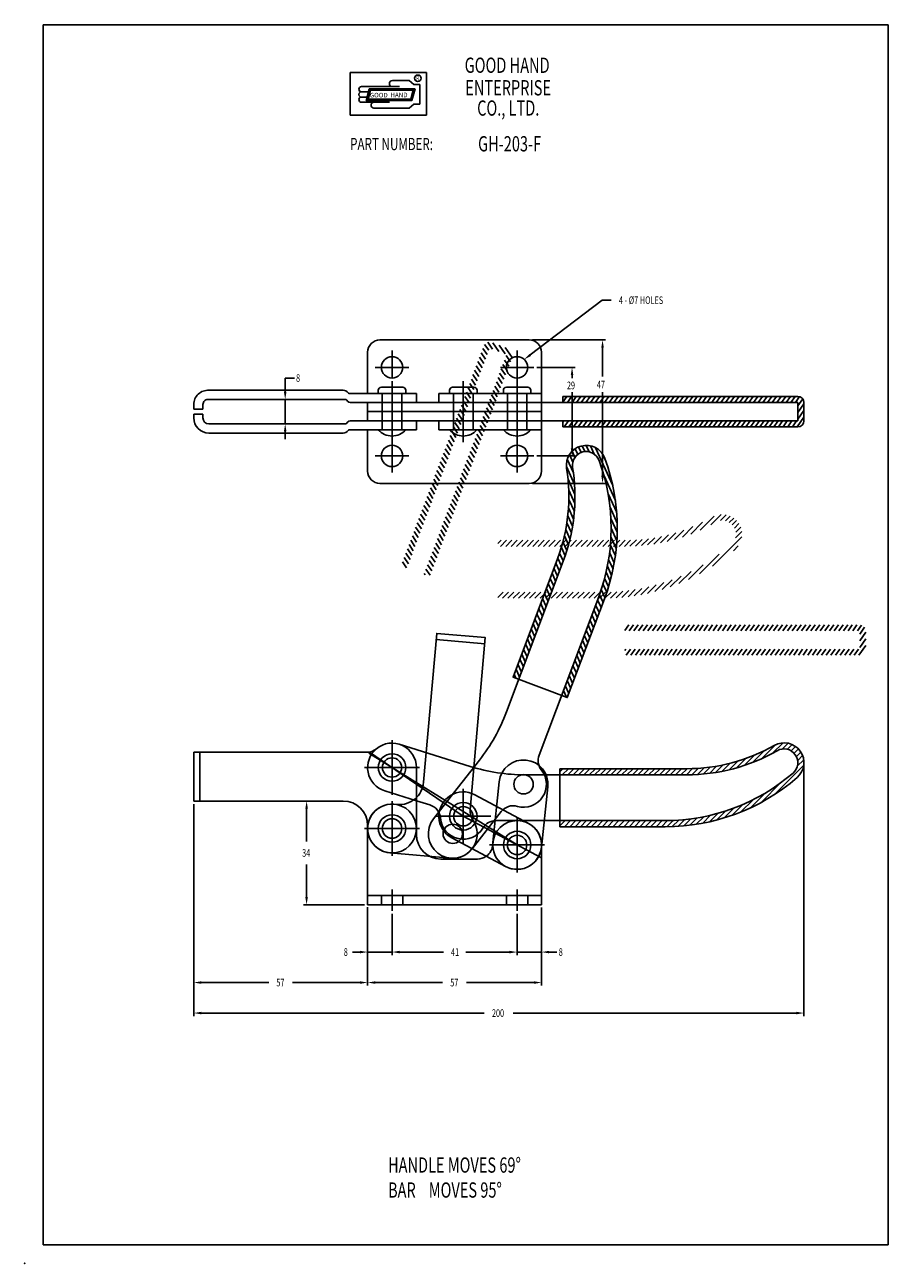
# Model space of a CAD drawing. Extents: x 0 to 283, y 0 to 406.
import ezdxf

# ---------------------------------------------------------------- set-up
doc = ezdxf.new("R2010")
doc.units = 0
doc.header["$LTSCALE"] = 0.7
for name, pattern in [('CENTER', [0]), ('HIDDEN', [0]), ('PHANTOM', [0]), ('THIN', [0])]:
    doc.linetypes.add(name, pattern=pattern)
doc.layers.get('0').update_dxf_attribs({"color": 4, "linetype": 'CONTINUOUS'})
for name, color, linetype in [('1L', 4, 'CONTINUOUS'), ('2L', 1, 'CENTER'), ('3L', 3, 'THIN'), ('4L', 6, 'PHANTOM')]:
    doc.layers.add(name, color=color, linetype=linetype)

# ---------------------------------------------------------------- blocks, each defined once
blk = doc.blocks.new('BRAND')
at = {"layer": '1L', "color": 0}
for p, q in [((25.75, 26.12), (0.75, 26.12)), ((0.75, 26.12), (0.75, 12.12)), ((25.75, 12.12), (25.75, 26.12)), ((16.93, 21.51), (4.47, 21.51)), ((7.02, 20.82), (5.98, 16.96)), ((7.21, 20.57), (6.31, 17.21)), ((7.4, 20.32), (6.63, 17.46)), ((22.05, 20.82), (7.02, 20.82)), ((21.73, 20.57), (7.21, 20.57)), ((21.4, 20.32), (7.4, 20.32)), ((20.12, 23.51), (14.62, 23.51)), ((20.12, 23.51), (21.62, 22.26)), ((20.63, 17.46), (21.4, 20.32)), ((20.83, 17.21), (21.73, 20.57)), ((21.02, 16.96), (22.05, 20.82)), ((23.62, 22.26), (21.62, 22.26)), ((23.62, 22.26), (23.62, 15.76)), ((6.75, 19.81), (4.47, 19.81)), ((6.29, 18.11), (4.47, 18.11)), ((13.62, 16.41), (4.47, 16.41)), ((5.98, 16.96), (21.02, 16.96)), ((6.31, 17.21), (20.83, 17.21)), ((6.63, 17.46), (20.63, 17.46)), ((20.12, 14.51), (8.57, 14.51)), ((21.62, 15.76), (20.12, 14.51)), ((23.62, 15.76), (21.62, 15.76)), ((0.75, 12.12), (25.75, 12.12))]:
    blk.add_line(p, q, dxfattribs=at)
blk.add_circle((22.92, 24.26), 1.06, dxfattribs=at)
for centre, radius, start, end in [((4.47, 20.66), 0.85, 90, 270), ((14.62, 22.51), 1, 90, 270), ((4.47, 18.96), 0.85, 89.9999, 270.0001), ((4.47, 17.26), 0.85, 90, 270), ((8.57, 15.46), 0.95, 90, 270)]:
    blk.add_arc(centre, radius, start, end, dxfattribs=at)
for points in [[(7.4, 20.32), (7.02, 20.82), (6.63, 17.46), (5.98, 16.96)], [(14.47, 20.32), (14.47, 20.82), (7.4, 20.32), (7.02, 20.82)], [(21.4, 20.32), (22.05, 20.82), (14.47, 20.32), (14.47, 20.82)], [(20.63, 17.46), (21.02, 16.96), (21.4, 20.32), (22.05, 20.82)], [(6.63, 17.46), (5.98, 16.96), (20.63, 17.46), (21.02, 16.96)]]:
    blk.add_trace(points, dxfattribs=at)
at = {"layer": '1L', "color": 0, "width": 0.7}
for s, height, p in [('GOOD HAND', 5, (38.29, 26.04)), ('R', 1.5, (22.43, 23.52)), ('ENTERPRISE', 5, (38.5, 18.65)), ('CO., LTD.', 5, (42.38, 12)), ('PART NUMBER:', 4, (0.73, 0.7))]:
    blk.add_text(s, height=height, dxfattribs=at).set_placement(p)
at = {"layer": '1L', "color": 0}
for s, p in [('GOOD', (7.2, 17.98)), ('HAND', (13.95, 18.04))]:
    blk.add_text(s, height=1.5, dxfattribs=at).set_placement(p)
blk = doc.blocks.new('*X')
at = {"color": 0}
for p, q in [((176.4, 227.96), (177.71, 229.82)), ((177.83, 227.82), (179.23, 229.82)), ((179.36, 227.82), (180.76, 229.82)), ((180.88, 227.82), (182.29, 229.82)), ((182.41, 227.82), (183.81, 229.82)), ((183.94, 227.82), (185.34, 229.82)), ((185.46, 227.82), (186.86, 229.82)), ((186.99, 227.82), (188.39, 229.82)), ((188.51, 227.82), (189.92, 229.82)), ((190.04, 227.82), (191.44, 229.82)), ((191.57, 227.82), (192.97, 229.82)), ((193.09, 227.82), (194.49, 229.82)), ((194.62, 227.82), (196.02, 229.82)), ((196.14, 227.82), (197.54, 229.82)), ((197.67, 227.82), (199.07, 229.82)), ((199.2, 227.82), (200.6, 229.82)), ((200.72, 227.82), (202.12, 229.82)), ((202.25, 227.82), (203.65, 229.82)), ((203.77, 227.82), (205.17, 229.82)), ((205.3, 227.82), (206.7, 229.82)), ((206.83, 227.82), (208.23, 229.82)), ((208.35, 227.82), (209.75, 229.82)), ((209.88, 227.82), (211.28, 229.82)), ((211.4, 227.82), (212.8, 229.82)), ((212.93, 227.82), (214.33, 229.82)), ((214.46, 227.82), (215.86, 229.82)), ((215.98, 227.82), (217.38, 229.82)), ((217.51, 227.82), (218.91, 229.82)), ((219.03, 227.82), (220.43, 229.82)), ((220.56, 227.82), (221.96, 229.82)), ((222.09, 227.82), (223.49, 229.82)), ((223.61, 227.82), (225.01, 229.82)), ((225.14, 227.82), (226.54, 229.82)), ((226.66, 227.82), (228.06, 229.82)), ((228.19, 227.82), (229.59, 229.82)), ((229.72, 227.82), (231.12, 229.82)), ((231.24, 227.82), (232.64, 229.82)), ((232.77, 227.82), (234.17, 229.82)), ((234.29, 227.82), (235.69, 229.82)), ((235.82, 227.82), (237.22, 229.82)), ((237.35, 227.82), (238.75, 229.82)), ((238.87, 227.82), (240.27, 229.82)), ((240.4, 227.82), (241.8, 229.82)), ((241.92, 227.82), (243.32, 229.82)), ((243.45, 227.82), (244.85, 229.82)), ((244.98, 227.82), (246.38, 229.82)), ((246.5, 227.82), (247.9, 229.82)), ((248.03, 227.82), (249.43, 229.82)), ((249.55, 227.82), (250.95, 229.82)), ((251.08, 227.82), (252.48, 229.82)), ((252.61, 227.82), (253.95, 229.74)), ((253.37, 226.73), (254.97, 229.02)), ((253.37, 224.55), (255.37, 227.41)), ((253.37, 222.37), (255.37, 225.23)), ((176.4, 221.42), (176.68, 221.82)), ((176.81, 219.82), (178.21, 221.82)), ((178.34, 219.82), (179.74, 221.82)), ((179.86, 219.82), (181.26, 221.82)), ((181.39, 219.82), (182.79, 221.82)), ((182.91, 219.82), (184.31, 221.82)), ((184.44, 219.82), (185.84, 221.82)), ((185.96, 219.82), (187.37, 221.82)), ((187.49, 219.82), (188.89, 221.82)), ((189.02, 219.82), (190.42, 221.82)), ((190.54, 219.82), (191.94, 221.82)), ((192.07, 219.82), (193.47, 221.82)), ((193.59, 219.82), (195, 221.82)), ((195.12, 219.82), (196.52, 221.82)), ((196.65, 219.82), (198.05, 221.82)), ((198.17, 219.82), (199.57, 221.82)), ((199.7, 219.82), (201.1, 221.82)), ((201.22, 219.82), (202.63, 221.82)), ((202.75, 219.82), (204.15, 221.82)), ((204.28, 219.82), (205.68, 221.82)), ((205.8, 219.82), (207.2, 221.82)), ((207.33, 219.82), (208.73, 221.82)), ((208.85, 219.82), (210.25, 221.82)), ((210.38, 219.82), (211.78, 221.82)), ((211.91, 219.82), (213.31, 221.82)), ((213.43, 219.82), (214.83, 221.82)), ((214.96, 219.82), (216.36, 221.82)), ((216.48, 219.82), (217.88, 221.82)), ((218.01, 219.82), (219.41, 221.82)), ((219.54, 219.82), (220.94, 221.82)), ((221.06, 219.82), (222.46, 221.82)), ((222.59, 219.82), (223.99, 221.82)), ((224.11, 219.82), (225.51, 221.82)), ((225.64, 219.82), (227.04, 221.82)), ((227.17, 219.82), (228.57, 221.82)), ((228.69, 219.82), (230.09, 221.82)), ((230.22, 219.82), (231.62, 221.82)), ((231.74, 219.82), (233.14, 221.82)), ((233.27, 219.82), (234.67, 221.82)), ((234.8, 219.82), (236.2, 221.82)), ((236.32, 219.82), (237.72, 221.82)), ((237.85, 219.82), (239.25, 221.82)), ((239.37, 219.82), (240.77, 221.82)), ((240.9, 219.82), (242.3, 221.82)), ((242.43, 219.82), (243.83, 221.82)), ((243.95, 219.82), (245.35, 221.82)), ((245.48, 219.82), (246.88, 221.82)), ((247, 219.82), (248.4, 221.82)), ((248.53, 219.82), (249.93, 221.82)), ((250.06, 219.82), (251.46, 221.82)), ((251.58, 219.82), (252.98, 221.82)), ((253.11, 219.82), (255.37, 223.05)), ((224.82, 187.7), (228.25, 191.13)), ((227.99, 189.1), (229.9, 191.01)), ((215.53, 183.71), (218.94, 187.12)), ((218.29, 184.7), (222.18, 188.59)), ((221.34, 185.98), (225.92, 190.57)), ((229.67, 189.01), (231.24, 190.58)), ((230.92, 188.49), (232.36, 189.93)), ((231.89, 187.7), (233.31, 189.11)), ((232.61, 186.65), (234.08, 188.12)), ((233.04, 185.31), (234.67, 186.94)), ((198.34, 180.67), (200.45, 182.77)), ((200.19, 180.75), (202.38, 182.93)), ((202.11, 180.89), (204.38, 183.17)), ((204.09, 181.11), (206.47, 183.49)), ((206.16, 181.41), (208.66, 183.91)), ((208.31, 181.8), (210.97, 184.45)), ((210.58, 182.29), (213.42, 185.14)), ((212.97, 182.92), (216.06, 186.01)), ((225.45, 174.18), (235.03, 183.77)), ((232.92, 183.43), (235.03, 185.53)), ((155.09, 181.61), (156.12, 182.64)), ((155.89, 180.64), (157.89, 182.64)), ((157.66, 180.64), (159.66, 182.64)), ((159.43, 180.64), (161.43, 182.64)), ((161.19, 180.64), (163.19, 182.64)), ((162.96, 180.64), (164.96, 182.64)), ((164.73, 180.64), (166.73, 182.64)), ((166.5, 180.64), (168.5, 182.64)), ((168.27, 180.64), (170.27, 182.64)), ((170.03, 180.64), (172.03, 182.64)), ((171.8, 180.64), (173.8, 182.64)), ((173.57, 180.64), (175.57, 182.64)), ((175.34, 180.64), (177.34, 182.64)), ((177.1, 180.64), (179.1, 182.64)), ((178.87, 180.64), (180.87, 182.64)), ((180.64, 180.64), (182.64, 182.64)), ((182.41, 180.64), (184.41, 182.64)), ((184.18, 180.64), (186.18, 182.64)), ((185.94, 180.64), (187.94, 182.64)), ((187.71, 180.64), (189.71, 182.64)), ((189.48, 180.64), (191.48, 182.64)), ((191.25, 180.64), (193.25, 182.64)), ((193.01, 180.64), (195.01, 182.64)), ((194.78, 180.64), (196.78, 182.64)), ((196.55, 180.64), (198.58, 182.67)), ((232.25, 179.22), (233.84, 180.81)), ((217.55, 169.82), (222.34, 174.61)), ((221.11, 171.61), (227.57, 178.08)), ((211.58, 167.38), (215.11, 170.92)), ((214.42, 168.46), (218.43, 172.47)), ((197.72, 164.13), (200.08, 166.49)), ((199.77, 164.42), (202.24, 166.89)), ((201.91, 164.79), (204.51, 167.39)), ((204.14, 165.25), (206.89, 168)), ((206.48, 165.82), (209.43, 168.77)), ((208.95, 166.52), (212.14, 169.72)), ((155.09, 163.93), (156.8, 165.64)), ((156.57, 163.64), (158.57, 165.64)), ((158.34, 163.64), (160.34, 165.64)), ((160.1, 163.64), (162.1, 165.64)), ((161.87, 163.64), (163.87, 165.64)), ((163.64, 163.64), (165.64, 165.64)), ((165.41, 163.64), (167.41, 165.64)), ((167.18, 163.64), (169.18, 165.64)), ((168.94, 163.64), (170.94, 165.64)), ((170.71, 163.64), (172.71, 165.64)), ((172.48, 163.64), (174.48, 165.64)), ((174.25, 163.64), (176.25, 165.64)), ((176.01, 163.64), (178.01, 165.64)), ((177.78, 163.64), (179.78, 165.64)), ((179.55, 163.64), (181.55, 165.64)), ((181.32, 163.64), (183.32, 165.64)), ((183.09, 163.64), (185.09, 165.64)), ((184.85, 163.64), (186.85, 165.64)), ((186.62, 163.64), (188.62, 165.64)), ((188.39, 163.64), (190.39, 165.64)), ((190.16, 163.64), (192.21, 165.69)), ((191.96, 163.68), (194.08, 165.79)), ((193.82, 163.77), (196.01, 165.96)), ((195.74, 163.92), (198.01, 166.19))]:
    blk.add_line(p, q, dxfattribs=at)

msp = doc.modelspace()

# ---------------------------------------------------------------- linework, layer by layer
at = {"color": 0}
for p, q in [((6, 6), (6, 406)), ((6, 406), (283, 406)), ((283, 406), (283, 6)), ((122.76, 170.14), (146.03, 162.85)), ((163.97, 160.11), (216.87, 160.11)), ((175.37, 162.11), (216.87, 162.11)), ((128.37, 151.62), (132.76, 150.24)), ((163.37, 145.11), (209.94, 145.11)), ((175.37, 143.11), (209.94, 143.11)), ((283, 6), (6, 6))]:
    msp.add_line(p, q, dxfattribs=at)
at = {"color": 0, "linetype": 'HIDDEN'}
for p, q in [((117.98, 154.88), (128.37, 151.62)), ((154.45, 145.11), (163.37, 145.11))]:
    msp.add_line(p, q, dxfattribs=at)
at = {"color": 0}
msp.add_circle((120.37, 162.51), 3.17, dxfattribs=at)
at = {"color": 0, "linetype": 'HIDDEN'}
for centre in [(120.37, 162.51), (143.72, 146.52), (161.37, 137.11)]:
    msp.add_circle(centre, 3.17, dxfattribs=at)
at = {"color": 0}
for centre, radius, start, end in [((248.87, 164.11), 6.5, 310.8607, 119.7479), ((216.87, 220.11), 58, 270, 299.7479), ((216.87, 220.11), 60, 270, 299.7479), ((248.87, 164.11), 4.5, 310.8607, 119.7479), ((163.97, 220.11), 60, 252.6032, 270), ((209.94, 209.11), 64, 270, 310.8607), ((209.94, 209.11), 66, 270, 310.8607), ((131.27, 145.47), 5, 4.802, 72.6032)]:
    msp.add_arc(centre, radius, start, end, dxfattribs=at)
at = {"color": 0, "linetype": 'HIDDEN'}
for centre, radius, start, end in [((120.37, 162.51), 8, 129.7151, 252.6032), ((143.72, 146.52), 7.5, 184.802, 329.1525)]:
    msp.add_arc(centre, radius, start, end, dxfattribs=at)
at = {"layer": '1L', "color": 0}
for p, q in [((165.37, 302.67), (116.37, 302.67)), ((112.37, 285.17), (112.37, 298.67)), ((169.37, 282.17), (169.37, 298.67)), ((112.37, 285.17), (112.37, 289.38)), ((104.36, 286.17), (60.37, 286.17)), ((104.36, 286.17), (60.37, 286.17)), ((128.37, 285.17), (106.36, 285.17)), ((115.87, 286.17), (115.87, 285.17)), ((115.87, 285.17), (124.87, 285.17)), ((116.87, 287.17), (123.87, 287.17)), ((124.87, 286.17), (124.87, 285.17)), ((128.37, 282.17), (128.37, 285.17)), ((169.37, 285.17), (135.72, 285.17)), ((135.72, 282.17), (135.72, 285.17)), ((139.22, 286.17), (139.22, 285.17)), ((139.22, 285.17), (148.22, 285.17)), ((140.22, 287.17), (147.22, 287.17)), ((148.22, 286.17), (148.22, 285.17)), ((156.87, 286.17), (156.87, 285.17)), ((156.87, 285.17), (165.87, 285.17)), ((157.87, 287.17), (164.87, 287.17)), ((165.87, 286.17), (165.87, 285.17)), ((55.37, 281.52), (55.37, 280.02)), ((58.37, 281.52), (58.37, 280.02)), ((105.12, 283.17), (60.37, 283.17)), ((105.52, 282.97), (105.81, 282.57)), ((253.37, 282.17), (106.61, 282.17)), ((112.37, 276.17), (112.37, 282.17)), ((253.37, 284.17), (176.4, 284.17)), ((176.4, 282.17), (176.4, 284.17)), ((253.37, 276.17), (253.37, 282.17)), ((255.37, 276.17), (255.37, 282.17)), ((58.37, 280.02), (55.37, 280.02)), ((55.37, 277.17), (55.37, 278.32)), ((58.37, 278.32), (55.37, 278.32)), ((58.37, 277.17), (58.37, 278.32)), ((253.37, 276.17), (106.61, 276.17)), ((128.37, 273.17), (128.37, 276.17)), ((135.72, 273.17), (135.72, 276.17)), ((169.37, 259.67), (169.37, 276.17)), ((176.4, 274.17), (176.4, 276.17)), ((105.12, 275.17), (60.37, 275.17)), ((104.36, 272.17), (60.37, 272.17)), ((104.36, 272.17), (60.37, 272.17)), ((105.52, 275.37), (105.81, 275.77)), ((128.37, 273.17), (106.36, 273.17)), ((112.37, 259.67), (112.37, 273.17)), ((115.87, 273.17), (124.87, 273.17)), ((169.37, 273.17), (135.72, 273.17)), ((139.22, 273.17), (148.22, 273.17)), ((156.87, 273.17), (165.87, 273.17)), ((253.37, 274.17), (176.4, 274.17)), ((165.37, 255.67), (116.37, 255.67)), ((55.37, 167.51), (55.37, 151.51)), ((55.37, 167.51), (112.06, 167.51)), ((128.37, 162.51), (128.37, 142.51)), ((175.37, 162.11), (175.37, 143.11)), ((55.37, 151.51), (104.37, 151.51)), ((147.49, 153.58), (165.13, 144.17)), ((112.37, 142.51), (112.37, 143.51)), ((112.37, 142.51), (112.37, 117.51)), ((128.37, 142.51), (128.37, 140.51)), ((139.96, 139.46), (157.61, 130.05)), ((169.37, 137.11), (169.37, 117.51)), ((136.37, 132.51), (148.38, 132.51)), ((112.37, 120.51), (169.37, 120.51)), ((112.37, 117.51), (169.37, 117.51))]:
    msp.add_line(p, q, dxfattribs=at)
at = {"layer": '1L', "color": 0, "linetype": 'HIDDEN'}
for p, q in [((117.17, 285.17), (117.17, 273.17)), ((123.57, 285.17), (123.57, 273.17)), ((140.52, 285.17), (140.52, 273.17)), ((146.92, 285.17), (146.92, 273.17)), ((158.17, 285.17), (158.17, 273.17)), ((164.57, 285.17), (164.57, 273.17)), ((169.37, 276.17), (169.37, 282.17)), ((169.37, 279.17), (112.37, 279.17)), ((57.37, 167.51), (57.37, 151.51)), ((116.87, 120.51), (116.87, 117.51)), ((123.87, 120.51), (123.87, 117.51)), ((157.87, 120.51), (157.87, 117.51)), ((164.87, 120.51), (164.87, 117.51))]:
    msp.add_line(p, q, dxfattribs=at)
at = {"layer": '1L', "color": 0}
for centre, radius in [((120.37, 293.67), 3.5), ((161.37, 293.67), 3.5), ((120.37, 264.67), 3.5), ((161.37, 264.67), 3.5), ((120.37, 162.51), 4.5), ((143.72, 146.52), 4.5), ((120.37, 142.51), 4.5), ((161.37, 137.11), 4.5)]:
    msp.add_circle(centre, radius, dxfattribs=at)
at = {"layer": '1L', "color": 0, "linetype": 'HIDDEN'}
msp.add_circle((120.37, 142.51), 3.2, dxfattribs=at)
at = {"layer": '1L', "color": 0}
for centre, radius, start, end in [((116.37, 298.67), 4, 90, 180), ((165.37, 298.67), 4, 360, 90), ((60.08, 281.47), 4.71, 86.4885, 179.3571), ((104.36, 284.17), 2, 36.8699, 90), ((106.36, 285.67), 0.5, 216.8699, 270), ((116.87, 286.17), 1, 90, 180), ((123.87, 286.17), 1, 0, 90), ((140.22, 286.17), 1, 90, 180), ((147.22, 286.17), 1, 0, 90), ((157.87, 286.17), 1, 90, 180), ((164.87, 286.17), 1, 0, 90), ((60.1, 281.46), 1.73, 80.89, 178.1552), ((105.12, 282.67), 0.5, 36.5289, 90), ((106.61, 283.17), 1, 216.5289, 270), ((253.37, 282.17), 2, 0, 90), ((60.37, 277.17), 5, 180, 270), ((60.37, 277.17), 2, 180, 270), ((106.61, 275.17), 1, 90, 143.4711), ((253.37, 276.17), 2, 270, 0), ((104.36, 274.17), 2, 270, 323.1301), ((105.12, 275.67), 0.5, 270, 323.4711), ((106.36, 272.67), 0.5, 90, 143.1301), ((120.37, 277.23), 6.06, 222.075, 317.925), ((143.72, 277.23), 6.06, 222.075, 317.925), ((161.37, 277.23), 6.06, 222.075, 317.925), ((116.37, 259.67), 4, 180, 270), ((165.37, 259.67), 4, 270, 0), ((112.06, 172.51), 5, 270, 309.7151), ((120.37, 162.51), 8, 0, 129.7151), ((143.72, 146.52), 8, 61.9351, 241.9351), ((104.37, 143.51), 8, 0, 90), ((120.37, 142.51), 8, 0, 180), ((120.37, 142.51), 8, 180, 0), ((161.37, 137.11), 8, 0, 178.2368), ((161.37, 137.11), 8, 241.9351, 61.9351), ((136.37, 140.51), 8, 180, 270), ((148.38, 137.51), 5, 305.3231, 358.2368), ((148.38, 137.51), 5, 270, 305.3231)]:
    msp.add_arc(centre, radius, start, end, dxfattribs=at)
at = {"layer": '1L', "color": 0, "linetype": 'HIDDEN'}
for centre, radius, start, end in [((120.37, 142.51), 8, 0, 180), ((154.45, 140.11), 5, 90, 149.1525)]:
    msp.add_arc(centre, radius, start, end, dxfattribs=at)
at = {"layer": '1L', "color": 0}
msp.add_point((0, 0), dxfattribs=at)
at = {"layer": '2L', "color": 0}
for p, q in [((120.37, 290.17), (120.37, 299.17)), ((161.37, 288.17), (161.37, 299.17)), ((125.87, 293.67), (114.87, 293.67)), ((166.87, 293.67), (155.87, 293.67)), ((120.37, 289.17), (120.37, 269.17)), ((143.72, 289.17), (143.72, 269.17)), ((161.37, 289.17), (161.37, 269.17)), ((120.37, 259.17), (120.37, 270.17)), ((161.37, 259.17), (161.37, 270.17)), ((125.87, 264.67), (114.87, 264.67)), ((166.87, 264.67), (155.87, 264.67)), ((120.37, 171.51), (120.37, 153.51)), ((161.37, 137.11), (112.72, 167.25)), ((112.94, 167.59), (143.72, 146.52)), ((111.37, 162.51), (129.37, 162.51)), ((143.72, 155.52), (143.72, 137.52)), ((120.37, 151.51), (120.37, 133.51)), ((134.72, 146.52), (152.72, 146.52)), ((143.72, 146.52), (169.31, 132.88)), ((111.37, 142.51), (129.37, 142.51)), ((161.37, 146.11), (161.37, 128.11)), ((152.37, 137.11), (170.37, 137.11)), ((120.37, 122.51), (120.37, 115.51)), ((161.37, 122.51), (161.37, 115.51))]:
    msp.add_line(p, q, dxfattribs=at)
at = {"layer": '3L', "color": 0}
for p, q in [((165.69, 297.79), (189.23, 315.7)), ((189.23, 315.7), (192.23, 315.7)), ((166.37, 302.67), (190.37, 302.67)), ((189.37, 300.17), (189.37, 290.69)), ((167.87, 293.67), (180.37, 293.67)), ((85.36, 285.67), (85.36, 290.17)), ((85.36, 290.17), (88.36, 290.17)), ((179.37, 291.17), (179.37, 290.1)), ((179.37, 267.17), (179.37, 285.57)), ((189.37, 258.17), (189.37, 285.53)), ((85.36, 275.17), (85.36, 283.17)), ((75.53, 275.17), (75.53, 275.17)), ((85.36, 272.67), (85.36, 270.17)), ((167.87, 264.67), (180.37, 264.67)), ((166.37, 255.67), (190.37, 255.67)), ((255.37, 163.11), (255.37, 81.01)), ((55.37, 150.51), (55.37, 81.01)), ((91.94, 151.51), (91.37, 151.51)), ((92.37, 149.01), (92.37, 138.26)), ((92.37, 120.01), (92.37, 130.76)), ((111.37, 117.51), (91.37, 117.51)), ((112.37, 116.78), (112.37, 91.01)), ((120.37, 114.51), (120.37, 101.01)), ((161.37, 114.51), (161.37, 101.01)), ((169.37, 116.65), (169.37, 91.01)), ((109.87, 102.01), (107.37, 102.01)), ((120.37, 102.01), (112.37, 102.01)), ((122.87, 102.01), (137.2, 102.01)), ((122.87, 102.01), (125.37, 102.01)), ((158.87, 102.01), (144.54, 102.01)), ((158.87, 102.01), (156.37, 102.01)), ((169.37, 102.01), (161.37, 102.01)), ((171.87, 102.01), (174.37, 102.01)), ((120.37, 101.01), (120.37, 101.01)), ((57.87, 92.01), (79.95, 92.01)), ((109.87, 92.01), (87.79, 92.01)), ((114.87, 92.01), (136.95, 92.01)), ((166.87, 92.01), (144.79, 92.01)), ((57.87, 82.01), (150.62, 82.01)), ((252.87, 82.01), (160.12, 82.01))]:
    msp.add_line(p, q, dxfattribs=at)
for points in [[(189.79, 300.17), (188.95, 300.17), (189.37, 302.67)], [(165.95, 297.46), (165.44, 298.12), (163.71, 296.28)], [(179.79, 291.17), (178.95, 291.17), (179.37, 293.67)], [(85.78, 285.67), (84.94, 285.67), (85.36, 283.17)], [(85.78, 272.67), (84.94, 272.67), (85.36, 275.17)], [(179.79, 267.17), (178.95, 267.17), (179.37, 264.67)], [(189.79, 258.17), (188.95, 258.17), (189.37, 255.67)], [(92.79, 149.01), (91.95, 149.01), (92.37, 151.51)], [(92.79, 120.01), (91.95, 120.01), (92.37, 117.51)], [(109.87, 101.59), (109.87, 102.43), (112.37, 102.01)], [(122.87, 101.59), (122.87, 102.43), (120.37, 102.01)], [(122.87, 101.59), (122.87, 102.43), (120.37, 102.01)], [(158.87, 101.59), (158.87, 102.43), (161.37, 102.01)], [(158.87, 101.59), (158.87, 102.43), (161.37, 102.01)], [(171.87, 101.59), (171.87, 102.43), (169.37, 102.01)], [(57.87, 91.59), (57.87, 92.43), (55.37, 92.01)], [(109.87, 91.59), (109.87, 92.43), (112.37, 92.01)], [(114.87, 91.59), (114.87, 92.43), (112.37, 92.01)], [(166.87, 91.59), (166.87, 92.43), (169.37, 92.01)], [(57.87, 81.59), (57.87, 82.43), (55.37, 82.01)], [(252.87, 81.59), (252.87, 82.43), (255.37, 82.01)]]:
    msp.add_solid(points, dxfattribs=at)
at = {"layer": '4L', "color": 0, "linetype": 'HIDDEN'}
msp.add_line((150.77, 203.09), (134.83, 204.49), dxfattribs=at)
at = {"layer": '4L', "color": 0}
for points in [[(190.11, 263.86, -0.180202), (189.97, 217.79), (177.81, 185.42), (160.02, 192.11), (174.62, 230.95, 0.130534), (177.59, 260.58, -0.907438), (190.11, 263.86)], [(168.57, 166.55, 0.26399), (169.34, 161.67, -0.728882), (161.44, 149.78, 0.304782), (156.14, 148.05), (146.6, 135.84, -1), (133.99, 145.69), (140.53, 154.07), (149, 164.9, 0.076054), (157.88, 180.73), (177.09, 231.9, 0.123093), (179.57, 260.9, -0.907438), (188.23, 263.17, -0.180202), (188.1, 218.49), (168.57, 166.55)], [(122.06, 150.39, 0.414214), (130.73, 157.66), (135, 206.48), (150.94, 205.08), (146, 148.61, 0.175046), (146.87, 145.32, -0.635324), (139.6, 132.8), (119.67, 134.54, -1.064451), (122.05, 150.33)], [(155.52, 157.84, -1), (171.43, 156.16), (169.33, 136.27, -1), (153.41, 137.95), (155.52, 157.84)]]:
    msp.add_lwpolyline(points, format="xyb", dxfattribs=at)
for centre in [(163.48, 157), (140.29, 140.77)]:
    msp.add_circle(centre, 3.17, dxfattribs=at)

# ---------------------------------------------------------------- block references
at = {"color": 0}
msp.add_blockref('BRAND', (105.89, 364.2), dxfattribs=at)
at = {"layer": '3L', "color": 0}
for p in [(0, 54.35), (20.28, -20.53)]:
    msp.add_blockref('*X', p, dxfattribs=at)
at = {"layer": '4L', "color": 0, "rotation": 69.398041145879}
msp.add_blockref('*X', (276.41, -17.33), dxfattribs=at)

# ---------------------------------------------------------------- texts
at = {"layer": '1L', "color": 0, "width": 0.7}
for s, p in [('GH-203-F', (148.57, 364.49)), ('HANDLE MOVES 69%%D', (119.06, 29.69)), ('BAR    MOVES 95%%D', (119.06, 21.5))]:
    msp.add_text(s, height=5, dxfattribs=at).set_placement(p)
at = {"layer": '3L', "color": 0, "width": 0.7}
for s, p in [('4 - %%C7 HOLES', (194.73, 314.45)), ('8', (88.92, 288.97)), ('29', (177.69, 286.52)), ('47', (187.51, 286.8)), ('34', (90.91, 133.26)), ('8', (104.56, 100.76)), ('41', (139.7, 100.76)), ('8', (175.01, 100.76)), ('57', (82.45, 90.76)), ('57', (139.45, 90.76)), ('200', (153.12, 80.76))]:
    msp.add_text(s, height=2.5, dxfattribs=at).set_placement(p)

doc.saveas('drawing.dxf')
